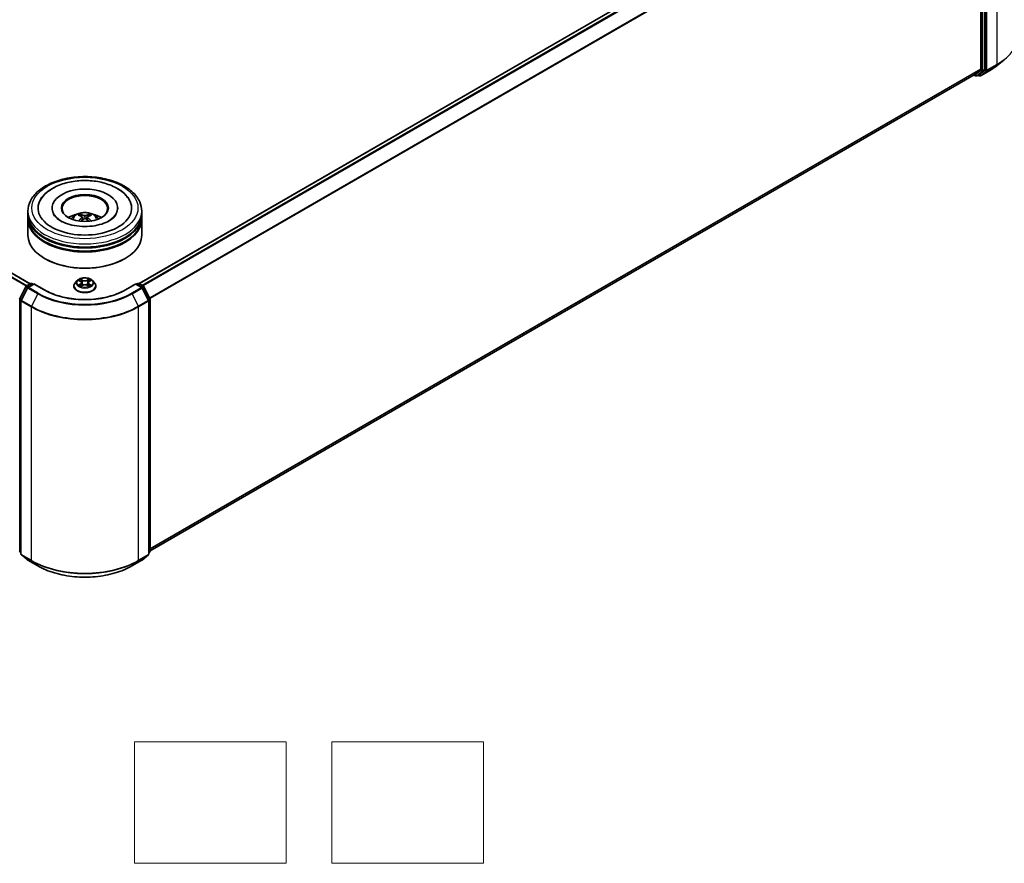
# Model space of a CAD drawing. Units: millimetres. Extents: x 0 to 6902, y 0 to 1264.
# Drawn here: x 318 to 480, y 252 to 391 of the extents above; entities that cross this region are included whole.
import ezdxf

# ---------------------------------------------------------------- set-up
doc = ezdxf.new("R2010")
doc.units = ezdxf.units.MM
doc.header["$LTSCALE"] = 2.5
for name, color, linetype, lineweight in [('Sketch Geometry (ISO)', 7, 'Continuous', 18), ('Visible (ISO)', 7, 'Continuous', 35), ('Visible Narrow (ISO)', 7, 'Continuous', 25)]:
    doc.layers.add(name, color=color, linetype=linetype, lineweight=lineweight)

msp = doc.modelspace()

# ---------------------------------------------------------------- linework, layer by layer
at = {"layer": 'Sketch Geometry (ISO)'}
for p, q in [((336.6576, 271.8262), (361.6576, 271.8262)), ((336.6576, 251.8262), (336.6576, 271.8262)), ((361.6576, 271.8262), (361.6576, 251.8262)), ((369.1576, 251.8262), (369.1576, 271.8262)), ((369.1576, 271.8262), (394.1576, 271.8262)), ((394.1576, 271.8262), (394.1576, 251.8262)), ((361.6576, 251.8262), (336.6576, 251.8262)), ((394.1576, 251.8262), (369.1576, 251.8262))]:
    msp.add_line(p, q, dxfattribs=at)
at = {"layer": 'Visible (ISO)'}
for p, q in [((474.3454, 426.3767), (337.3929, 347.3071)), ((476.0743, 423.8369), (476.0743, 382.6127)), ((476.7372, 382.5775), (476.7372, 424.1273)), ((319.4502, 347.2561), (253.2968, 385.4498)), ((478.7695, 383.2098), (479.9513, 384.1454)), ((475.0011, 381.6908), (339.2157, 303.295)), ((474.9515, 381.6621), (475.211, 381.5124)), ((476.0436, 382.5324), (475.0092, 381.6963)), ((475.3985, 381.5124), (475.7078, 381.691)), ((475.8301, 381.5121), (475.6141, 381.6368)), ((475.7159, 381.6965), (476.7065, 382.4972)), ((476.0176, 381.5121), (477.6528, 382.4562)), ((319.0908, 358.7257), (319.0908, 359.2361)), ((319.0908, 358.0623), (319.0908, 358.5726)), ((323.0595, 359.7464), (323.0595, 359.6239)), ((333.872, 359.7464), (333.872, 359.6239)), ((337.8408, 358.7257), (337.8408, 359.2361)), ((337.8408, 358.0623), (337.8408, 358.5726)), ((319.0908, 355.2556), (319.0908, 357.9092)), ((328.0361, 358.2552), (328.0848, 357.8017)), ((328.8954, 358.2552), (328.8467, 357.8017)), ((337.8408, 355.2556), (337.8408, 357.9092)), ((321.925, 351.3773), (321.8366, 351.4283)), ((335.0065, 351.3773), (335.0949, 351.4283)), ((318.8002, 346.8809), (319.5332, 347.3041)), ((320.0689, 347.2561), (319.0649, 346.6765)), ((319.7207, 347.3041), (319.9363, 347.1796)), ((320.0689, 347.1927), (320.0689, 347.2561)), ((321.7978, 346.2579), (320.0689, 347.2561)), ((327.184, 347.7844), (326.874, 347.4385)), ((327.4877, 347.8224), (327.7538, 347.6633)), ((327.9177, 347.4448), (327.9689, 346.9676)), ((329.0139, 347.4448), (328.9626, 346.9676)), ((329.1777, 347.6633), (329.4438, 347.8224)), ((329.7475, 347.7844), (330.0575, 347.4385)), ((336.8627, 347.2561), (335.1337, 346.2579)), ((336.8627, 347.2561), (336.8627, 347.1927)), ((337.8666, 346.6765), (336.8627, 347.2561)), ((336.9952, 347.1796), (337.2108, 347.3041)), ((337.3983, 347.3041), (338.1314, 346.8809)), ((317.7363, 344.8592), (318.7268, 346.8036)), ((318.9916, 346.5993), (317.9573, 344.5688)), ((326.6533, 346.8865), (326.6533, 346.9073)), ((327.8026, 346.8748), (328.0797, 347.0294)), ((328.8518, 347.0294), (329.129, 346.8748)), ((330.2783, 346.8865), (330.2783, 346.9073)), ((338.9743, 344.5688), (337.9399, 346.5993)), ((338.2047, 346.8036), (339.1952, 344.8592)), ((317.9368, 344.4837), (317.9368, 302.7491)), ((338.9947, 302.7491), (338.9947, 344.4837)), ((339.2157, 344.774), (339.2157, 303.2242)), ((317.9368, 302.9561), (317.7855, 303.0784)), ((318.0065, 302.6033), (319.0408, 301.7672)), ((319.0649, 301.7506), (320.7001, 300.8066)), ((336.2314, 300.8066), (337.8666, 301.7506)), ((337.8907, 301.7672), (338.9251, 302.6033)), ((339.146, 303.0784), (338.9947, 302.9561))]:
    msp.add_line(p, q, dxfattribs=at)
for centre, start, end in [((475.3047, 381.6747), 240, 300), ((475.9238, 381.6745), 240, 300), ((319.6269, 347.1417), 60, 120), ((337.3046, 347.1417), 60, 120), ((318.8939, 346.7185), 120, 153.004492), ((319.1587, 346.5141), 120, 153.004492), ((337.7728, 346.5141), 26.995508, 60), ((338.0376, 346.7185), 26.995508, 60), ((317.9034, 344.774), 153.004492, 180), ((318.1243, 344.4837), 153.004492, 180), ((338.8072, 344.4837), 0, 26.995508), ((339.0282, 344.774), 0, 26.995508), ((317.9034, 303.2242), 180, 231.051724), ((318.1243, 302.7491), 180, 231.051724), ((319.1587, 301.913), 231.051724, 240), ((337.7728, 301.913), 300, 308.948276), ((338.8072, 302.7491), 308.948276, 0), ((339.0282, 303.2242), 308.948276, 0)]:
    msp.add_arc(centre, 0.1875, start, end, dxfattribs=at)
for centre, major_axis, ratio, start_param, end_param in [((474.9073, 381.8531), (0.0937, -0.1624), 0.57735027, 0, 0.09065989), ((475.6141, 381.8534), (0.0937, -0.1624), 0.57735027, 0, 0.09065989), ((475.9417, 382.6892), (0.0938, -0.1624), 0.57735027, 0.09065989, 0.78539816), ((476.6046, 382.654), (0.0938, -0.1624), 0.57735027, 0.09065989, 0.78539816), ((328.4658, 359.7464), (7.7188, 0), 0.57735027, 2.28770637, 7.13707159), ((328.4658, 359.7464), (5.4063, 0), 0.57735027, 5.47106557, 10.23689769), ((328.4658, 359.6443), (-3.75, 0), 0.57735027, 2.37272528, 7.05205268), ((328.4658, 358.5726), (9.375, 0), 0.57735027, 3.12745005, 6.29732791), ((328.4658, 358.7257), (-9.375, 0), 0.57735027, 0, 3.14159265), ((328.4658, 356.6845), (-3.75, 0), 0.57735027, 5.07628371, 5.53058844), ((328.5306, 354.9895), (2.1333, -3.4562), 0.49462411, 2.44776077, 2.68674507), ((328.4072, 354.9182), (-1.9108, 3.584), 0.65417299, 5.62601221, 5.86499651), ((328.5243, 354.9182), (-1.9108, -3.584), 0.65417299, 3.55978145, 3.79876575), ((328.4009, 354.9895), (2.1333, 3.4562), 0.49462411, 0.45484759, 0.69383188), ((328.4658, 356.6845), (-3.75, 0), 0.57735027, 3.89418952, 4.34849425), ((328.4658, 357.9092), (9.375, 0), 0.57735027, 3.12745005, 6.29732791), ((328.4658, 358.0623), (-9.375, 0), 0.57735027, 0, 3.14159265), ((328.5306, 354.9219), (-1.588, -3.7382), 0.59526289, 3.96282307, 4.19313336), ((328.4072, 354.9931), (2.4294, 3.2549), 0.55353421, 0.95931878, 1.15112494), ((328.5243, 354.9931), (2.4294, -3.2549), 0.55353421, 1.99046771, 2.18227387), ((328.4009, 354.9219), (-1.588, 3.7382), 0.59526289, 5.2316446, 5.46195489), ((328.4658, 358.5726), (-9.25, 0), 0.57735027, 0.47828403, 2.66330862), ((328.4658, 357.9092), (-9.25, 0), 0.57735027, 0.47828403, 2.66330862), ((328.4658, 355.2556), (9.375, 0), 0.57735027, 3.14159265, 6.28318531), ((328.4658, 355.1536), (9.25, 0), 0.57735027, 3.92699082, 5.49778714)]:
    msp.add_ellipse(centre, major_axis=major_axis, ratio=ratio, start_param=start_param, end_param=end_param, dxfattribs=at)
msp.add_ellipse((328.4658, 359.7464), major_axis=(3.875, 0), ratio=0.57735027, dxfattribs=at)
for points, knots in [([(477.6528, 382.4562), (477.7336, 382.5029), (477.8133, 382.5503), (477.97, 382.6467), (478.0472, 382.6955), (478.1988, 382.7947), (478.2733, 382.845), (478.4197, 382.9469), (478.4916, 382.9986), (478.6326, 383.1032), (478.7017, 383.1562), (478.7695, 383.2098)], [3.141592654, 3.141592654, 3.141592654, 3.141592654, 3.172644837, 3.172644837, 3.203697021, 3.203697021, 3.234749204, 3.234749204, 3.265801387, 3.265801387, 3.296853571, 3.296853571, 3.296853571, 3.296853571]), ([(319.0908, 359.2361), (319.0908, 359.816), (319.236, 360.3938), (319.7974, 361.5059), (320.2289, 362.0356), (321.3535, 363.0121), (322.0657, 363.4503), (323.6832, 364.1702), (324.5911, 364.4496), (326.5008, 364.8217), (327.5018, 364.9151), (329.5003, 364.9105), (330.4975, 364.8129), (332.3954, 364.4344), (333.2955, 364.1531), (334.9125, 363.4254), (335.6285, 362.9783), (336.7877, 361.9509), (337.2352, 361.3708), (337.7278, 360.2593), (337.8408, 359.7482), (337.8408, 359.2361)], [5.49778714, 5.49778714, 5.49778714, 5.49778714, 5.78139221, 5.78139221, 6.08459158, 6.08459158, 6.41185391, 6.41185391, 6.74313191, 6.74313191, 7.07260039, 7.07260039, 7.40121853, 7.40121853, 7.73072324, 7.73072324, 8.06201837, 8.06201837, 8.38889414, 8.38889414, 8.6393798, 8.6393798, 8.6393798, 8.6393798]), ([(321.0798, 360.9183), (321.2765, 361.2924), (321.5324, 361.6358), (322.2841, 362.4155), (322.8353, 362.8112), (324.1203, 363.4895), (324.8664, 363.7611), (326.4441, 364.1393), (327.2752, 364.2465), (328.9424, 364.2932), (329.778, 364.2342), (331.3868, 363.9533), (332.1594, 363.731), (333.5751, 363.1256), (334.2175, 362.7413), (335.2054, 361.8815), (335.5832, 361.4289), (335.8517, 360.9183)], [2.65090407, 2.65090407, 2.65090407, 2.65090407, 2.86407041, 2.86407041, 3.18632725, 3.18632725, 3.53339937, 3.53339937, 3.87843215, 3.87843215, 4.22068257, 4.22068257, 4.56453655, 4.56453655, 4.9121077, 4.9121077, 5.20307756, 5.20307756, 5.20307756, 5.20307756]), ([(332.4811, 357.6395), (332.1335, 357.4387), (331.7176, 357.2563), (330.7798, 356.9579), (330.2559, 356.8435), (329.1542, 356.7046), (328.5758, 356.6817), (327.4334, 356.7338), (326.8697, 356.8092), (325.8263, 357.0456), (325.3459, 357.2056), (324.5241, 357.578), (324.1801, 357.7891), (323.6494, 358.2175), (323.4624, 358.4333), (323.3253, 358.6574), (323.3082, 358.6876), (323.2926, 358.7172)], [0, 0, 0, 0, 0.28166641, 0.28166641, 0.57029187, 0.57029187, 0.86427595, 0.86427595, 1.15932912, 1.15932912, 1.4508445, 1.4508445, 1.73525144, 1.73525144, 2.01675528, 2.01675528, 2.06148491, 2.06148491, 2.06148491, 2.06148491]), ([(326.229, 357.9195), (326.2987, 358.0397), (326.3808, 358.1463), (326.6191, 358.3986), (326.7872, 358.5221), (327.1862, 358.7472), (327.4234, 358.8352), (327.9252, 358.9573), (328.1911, 358.9878), (328.72, 358.9892), (328.9829, 358.9606), (329.4953, 358.8405), (329.7448, 358.749), (330.1998, 358.4892), (330.4095, 358.3244), (330.6248, 358.0436), (330.6654, 357.9834), (330.7025, 357.9195)], [1.10800637, 1.10800637, 1.10800637, 1.10800637, 1.28485125, 1.28485125, 1.58220865, 1.58220865, 1.9574686, 1.9574686, 2.35189349, 2.35189349, 2.74172985, 2.74172985, 3.13599765, 3.13599765, 3.51030353, 3.51030353, 3.60438261, 3.60438261, 3.60438261, 3.60438261]), ([(327.6132, 358.701), (327.6197, 358.7003), (327.6273, 358.6979), (327.641, 358.6907), (327.6494, 358.6843), (327.6623, 358.671), (327.6691, 358.6618), (327.6775, 358.6465), (327.681, 358.6382), (327.6833, 358.6305)], [0.0145600729, 0.0145600729, 0.0145600729, 0.0145600729, 0.0187226824, 0.0187226824, 0.0234298311, 0.0234298311, 0.0280690561, 0.0280690561, 0.0318101771, 0.0318101771, 0.0318101771, 0.0318101771]), ([(328.6049, 358.5194), (328.5855, 358.5117), (328.5614, 358.5051), (328.5092, 358.4969), (328.4812, 358.4953), (328.4292, 358.4964), (328.4016, 358.4994), (328.3583, 358.5085), (328.3413, 358.5136), (328.3267, 358.5194)], [-0.2036008779, -0.2036008779, -0.2036008779, -0.2036008779, -0.1911010993, -0.1911010993, -0.1786013208, -0.1786013208, -0.1660772065, -0.1660772065, -0.1569242716, -0.1569242716, -0.1569242716, -0.1569242716]), ([(329.2482, 358.6305), (329.2506, 358.6382), (329.254, 358.6465), (329.2624, 358.6618), (329.2692, 358.671), (329.2821, 358.6843), (329.2905, 358.6907), (329.3043, 358.6979), (329.3118, 358.7003), (329.3183, 358.701)], [0.0427285558, 0.0427285558, 0.0427285558, 0.0427285558, 0.0464696768, 0.0464696768, 0.0511089018, 0.0511089018, 0.0558160505, 0.0558160505, 0.05997866, 0.05997866, 0.05997866, 0.05997866]), ([(333.6389, 358.7172), (333.5279, 358.5061), (333.3333, 358.2626), (332.8799, 357.8909), (332.6932, 357.7619), (332.4811, 357.6395)], [5.792496723, 5.792496723, 5.792496723, 5.792496723, 6.111389919, 6.111389919, 6.283185307, 6.283185307, 6.283185307, 6.283185307]), ([(327.3977, 357.5957), (327.3998, 357.5964), (327.402, 357.5968), (327.4101, 357.5977), (327.417, 357.5964), (327.423, 357.5929), (327.424, 357.5922), (327.425, 357.5915)], [0.0219671693, 0.0219671693, 0.0219671693, 0.0219671693, 0.0234298311, 0.0234298311, 0.02806905607, 0.02806905607, 0.02898517502, 0.02898517502, 0.02898517502, 0.02898517502]), ([(327.9837, 358.3214), (328.0009, 358.3124), (328.0155, 358.3004), (328.0338, 358.2726), (328.0375, 358.257), (328.0349, 358.2266), (328.0284, 358.2098), (328.008, 358.1822), (327.9967, 358.1709), (327.9837, 358.1608)], [-0.2036008625, -0.2036008625, -0.2036008625, -0.2036008625, -0.191101084, -0.191101084, -0.1786013054, -0.1786013054, -0.1660771911, -0.1660771911, -0.1569242563, -0.1569242563, -0.1569242563, -0.1569242563]), ([(328.3267, 357.9628), (328.346, 357.9749), (328.3702, 357.9852), (328.4223, 357.9982), (328.4503, 358.0008), (328.5024, 357.9989), (328.5299, 357.9943), (328.5732, 357.9799), (328.5902, 357.9719), (328.6049, 357.9628)], [-0.2036008779, -0.2036008779, -0.2036008779, -0.2036008779, -0.1911010993, -0.1911010993, -0.1786013208, -0.1786013208, -0.1660772065, -0.1660772065, -0.1569242716, -0.1569242716, -0.1569242716, -0.1569242716]), ([(328.9478, 358.1608), (328.9306, 358.1742), (328.916, 358.19), (328.8977, 358.2224), (328.894, 358.2391), (328.8966, 358.2688), (328.9032, 358.2839), (328.9235, 358.3062), (328.9349, 358.3146), (328.9478, 358.3214)], [-0.2036008625, -0.2036008625, -0.2036008625, -0.2036008625, -0.191101084, -0.191101084, -0.1786013054, -0.1786013054, -0.1660771911, -0.1660771911, -0.1569242563, -0.1569242563, -0.1569242563, -0.1569242563]), ([(329.5066, 357.5915), (329.5075, 357.5922), (329.5085, 357.5929), (329.5145, 357.5964), (329.5214, 357.5977), (329.5296, 357.5968), (329.5317, 357.5964), (329.5339, 357.5957)], [0.04555355789, 0.04555355789, 0.04555355789, 0.04555355789, 0.04646967684, 0.04646967684, 0.05110890181, 0.05110890181, 0.05257156361, 0.05257156361, 0.05257156361, 0.05257156361]), ([(326.874, 347.4385), (326.8461, 347.4074), (326.8204, 347.3752), (326.7742, 347.3087), (326.7536, 347.2746), (326.7178, 347.2045), (326.7027, 347.1686), (326.6782, 347.0955), (326.6689, 347.0583), (326.6564, 346.9831), (326.6533, 346.9452), (326.6533, 346.9073)], [0.307831551, 0.307831551, 0.307831551, 0.307831551, 0.403344874, 0.403344874, 0.498858196, 0.498858196, 0.594371519, 0.594371519, 0.689884841, 0.689884841, 0.785398163, 0.785398163, 0.785398163, 0.785398163]), ([(329.7475, 347.7844), (329.6708, 347.87), (329.5734, 347.945), (329.3436, 348.0743), (329.2097, 348.1274), (328.9224, 348.2051), (328.7691, 348.2296), (328.4582, 348.2485), (328.3008, 348.243), (327.9962, 348.2024), (327.8491, 348.1674), (327.5786, 348.0699), (327.4555, 348.0072), (327.2881, 347.8874), (327.232, 347.838), (327.184, 347.7844)], [4.40455743, 4.40455743, 4.40455743, 4.40455743, 4.72557036, 4.72557036, 5.05999896, 5.05999896, 5.39307641, 5.39307641, 5.72438985, 5.72438985, 6.05612576, 6.05612576, 6.39010372, 6.39010372, 6.59101686, 6.59101686, 6.59101686, 6.59101686]), ([(327.5489, 347.7858), (327.5117, 347.8281), (327.4548, 347.8522), (327.4005, 347.8641), (327.3999, 347.8642), (327.3993, 347.8644)], [0.0019022161, 0.0019022161, 0.0019022161, 0.0019022161, 0.0320559737, 0.0320559737, 0.0323943032, 0.0323943032, 0.0323943032, 0.0323943032]), ([(327.3993, 347.8644), (327.3998, 347.8642), (327.4004, 347.864), (327.4059, 347.8618), (327.411, 347.8599), (327.416, 347.8578)], [-0.03239430317, -0.03239430317, -0.03239430317, -0.03239430317, -0.03205597372, -0.03205597372, -0.02897275834, -0.02897275834, -0.02897275834, -0.02897275834]), ([(327.7462, 348.062), (327.746, 348.0622), (327.7457, 348.0624), (327.7451, 348.063), (327.7447, 348.0633), (327.7444, 348.0636)], [-0.000230599076, -0.000230599076, -0.000230599076, -0.000230599076, 0, 0, 0.000338329447, 0.000338329447, 0.000338329447, 0.000338329447]), ([(327.7444, 348.0636), (327.7446, 348.0633), (327.7448, 348.0629), (327.7452, 348.0623), (327.7454, 348.0621), (327.7455, 348.0618)], [-0.000338329447, -0.000338329447, -0.000338329447, -0.000338329447, 0, 0, 0.000241517914, 0.000241517914, 0.000241517914, 0.000241517914]), ([(327.9177, 347.4448), (327.9158, 347.4618), (327.9119, 347.4786), (327.9002, 347.5115), (327.8924, 347.5275), (327.8732, 347.5583), (327.8619, 347.5731), (327.8361, 347.6014), (327.8215, 347.6149), (327.7897, 347.6403), (327.7724, 347.6522), (327.7538, 347.6633)], [3.988894173, 3.988894173, 3.988894173, 3.988894173, 4.130102476, 4.130102476, 4.271310779, 4.271310779, 4.412519082, 4.412519082, 4.553727385, 4.553727385, 4.694935688, 4.694935688, 4.694935688, 4.694935688]), ([(329.1777, 347.6633), (329.1591, 347.6522), (329.1418, 347.6403), (329.11, 347.6149), (329.0955, 347.6014), (329.0696, 347.5731), (329.0583, 347.5583), (329.0391, 347.5275), (329.0313, 347.5115), (329.0196, 347.4786), (329.0157, 347.4618), (329.0139, 347.4448)], [0.017453293, 0.017453293, 0.017453293, 0.017453293, 0.158661596, 0.158661596, 0.299869899, 0.299869899, 0.441078202, 0.441078202, 0.582286505, 0.582286505, 0.723494808, 0.723494808, 0.723494808, 0.723494808]), ([(329.1102, 347.931), (329.1452, 347.9794), (329.1652, 348.0294), (329.1867, 348.0629), (329.1869, 348.0633), (329.1871, 348.0636)], [0, 0, 0, 0, 0.0320559737, 0.0320559737, 0.0323943032, 0.0323943032, 0.0323943032, 0.0323943032]), ([(329.1871, 348.0636), (329.1868, 348.0633), (329.1864, 348.063), (329.1828, 348.0598), (329.1795, 348.0568), (329.1762, 348.0537)], [-0.03239430317, -0.03239430317, -0.03239430317, -0.03239430317, -0.03205597372, -0.03205597372, -0.02897275834, -0.02897275834, -0.02897275834, -0.02897275834]), ([(329.5322, 347.8644), (329.5316, 347.8642), (329.531, 347.8641), (329.53, 347.8639), (329.5296, 347.8638), (329.5291, 347.8637)], [-0.000338329447, -0.000338329447, -0.000338329447, -0.000338329447, 0, 0, 0.000241517914, 0.000241517914, 0.000241517914, 0.000241517914]), ([(329.5295, 347.8633), (329.5298, 347.8635), (329.5302, 347.8636), (329.5311, 347.864), (329.5317, 347.8642), (329.5322, 347.8644)], [-0.000230599076, -0.000230599076, -0.000230599076, -0.000230599076, 0, 0, 0.000338329447, 0.000338329447, 0.000338329447, 0.000338329447]), ([(330.2783, 346.9073), (330.2783, 346.9452), (330.2751, 346.9831), (330.2627, 347.0583), (330.2533, 347.0955), (330.2289, 347.1686), (330.2137, 347.2045), (330.1779, 347.2746), (330.1573, 347.3087), (330.1111, 347.3752), (330.0855, 347.4074), (330.0575, 347.4385)], [3.926990817, 3.926990817, 3.926990817, 3.926990817, 4.022504139, 4.022504139, 4.118017462, 4.118017462, 4.213530784, 4.213530784, 4.309044107, 4.309044107, 4.404557429, 4.404557429, 4.404557429, 4.404557429]), ([(335.1337, 346.2579), (334.4404, 345.8576), (333.6338, 345.5189), (331.8745, 345.0014), (330.9222, 344.8226), (328.967, 344.6438), (327.9645, 344.6438), (326.0094, 344.8226), (325.057, 345.0014), (323.2978, 345.5189), (322.4912, 345.8576), (321.7978, 346.2579)], [1.57079633, 1.57079633, 1.57079633, 1.57079633, 1.88495559, 1.88495559, 2.19911486, 2.19911486, 2.51327412, 2.51327412, 2.82743339, 2.82743339, 3.14159265, 3.14159265, 3.14159265, 3.14159265]), ([(326.6533, 346.8865), (326.6533, 346.7748), (326.6827, 346.6633), (326.797, 346.4498), (326.8839, 346.3481), (327.108, 346.1638), (327.2473, 346.0819), (327.5622, 345.9481), (327.738, 345.8965), (328.1078, 345.8284), (328.3015, 345.812), (328.688, 345.8156), (328.8805, 345.8357), (329.2457, 345.9104), (329.4183, 345.9651), (329.7264, 346.1048), (329.8618, 346.1897), (330.0803, 346.3825), (330.1638, 346.4903), (330.2569, 346.6961), (330.2783, 346.7912), (330.2783, 346.8865)], [0.78539816, 0.78539816, 0.78539816, 0.78539816, 1.08510874, 1.08510874, 1.39751972, 1.39751972, 1.72201276, 1.72201276, 2.0477407, 2.0477407, 2.37249118, 2.37249118, 2.69684603, 2.69684603, 3.02168013, 3.02168013, 3.34747752, 3.34747752, 3.67139258, 3.67139258, 3.92699082, 3.92699082, 3.92699082, 3.92699082]), ([(327.4021, 347.0324), (327.4017, 347.0323), (327.4013, 347.0322), (327.4004, 347.0318), (327.3998, 347.0316), (327.3993, 347.0314)], [-0.000230599076, -0.000230599076, -0.000230599076, -0.000230599076, 0, 0, 0.000338329447, 0.000338329447, 0.000338329447, 0.000338329447]), ([(327.3993, 347.0314), (327.3999, 347.0315), (327.4005, 347.0317), (327.4015, 347.0319), (327.402, 347.032), (327.4024, 347.032)], [-0.000338329447, -0.000338329447, -0.000338329447, -0.000338329447, 0, 0, 0.000241517914, 0.000241517914, 0.000241517914, 0.000241517914]), ([(327.6084, 347.0086), (327.6198, 346.9993), (327.632, 346.9898), (327.6582, 346.971), (327.6723, 346.9616), (327.7021, 346.9431), (327.7178, 346.9339), (327.751, 346.916), (327.7684, 346.9072), (327.7972, 346.8937), (327.808, 346.8889), (327.8191, 346.8841)], [1.393323954, 1.393323954, 1.393323954, 1.393323954, 1.463469385, 1.463469385, 1.533614815, 1.533614815, 1.603760246, 1.603760246, 1.673905677, 1.673905677, 1.71478324, 1.71478324, 1.71478324, 1.71478324]), ([(327.8136, 346.881), (327.7832, 346.8829), (327.7647, 346.8635), (327.7448, 346.8328), (327.7446, 346.8325), (327.7444, 346.8321)], [0.0024310368, 0.0024310368, 0.0024310368, 0.0024310368, 0.0320559737, 0.0320559737, 0.0323943032, 0.0323943032, 0.0323943032, 0.0323943032]), ([(327.7444, 346.8321), (327.7447, 346.8325), (327.7451, 346.8328), (327.7487, 346.836), (327.752, 346.8388), (327.7553, 346.8416)], [-0.03239430317, -0.03239430317, -0.03239430317, -0.03239430317, -0.03205597372, -0.03205597372, -0.02897275834, -0.02897275834, -0.02897275834, -0.02897275834]), ([(328.8518, 347.0294), (328.8101, 347.0526), (328.7628, 347.0718), (328.6607, 347.1011), (328.6061, 347.1111), (328.4943, 347.1211), (328.4372, 347.1211), (328.3254, 347.1111), (328.2708, 347.1011), (328.1688, 347.0718), (328.1214, 347.0526), (328.0797, 347.0294)], [4.72984227, 4.72984227, 4.72984227, 4.72984227, 5.03702022, 5.03702022, 5.34419817, 5.34419817, 5.65137612, 5.65137612, 5.95855407, 5.95855407, 6.26573201, 6.26573201, 6.26573201, 6.26573201]), ([(329.1124, 346.8841), (329.1235, 346.8889), (329.1343, 346.8937), (329.1631, 346.9072), (329.1805, 346.916), (329.2137, 346.9339), (329.2295, 346.9431), (329.2593, 346.9616), (329.2733, 346.971), (329.2995, 346.9898), (329.3118, 346.9993), (329.3231, 347.0086)], [2.99760574, 2.99760574, 2.99760574, 2.99760574, 3.038483303, 3.038483303, 3.108628734, 3.108628734, 3.178774165, 3.178774165, 3.248919596, 3.248919596, 3.319065027, 3.319065027, 3.319065027, 3.319065027]), ([(329.1853, 346.8337), (329.1856, 346.8335), (329.1858, 346.8333), (329.1864, 346.8328), (329.1868, 346.8325), (329.1871, 346.8321)], [-0.000230599076, -0.000230599076, -0.000230599076, -0.000230599076, 0, 0, 0.000338329447, 0.000338329447, 0.000338329447, 0.000338329447]), ([(329.1871, 346.8321), (329.1869, 346.8325), (329.1867, 346.8328), (329.1863, 346.8334), (329.1861, 346.8337), (329.186, 346.8339)], [-0.000338329447, -0.000338329447, -0.000338329447, -0.000338329447, 0, 0, 0.000241517914, 0.000241517914, 0.000241517914, 0.000241517914]), ([(329.3758, 347.0335), (329.4127, 347.0404), (329.4733, 347.0438), (329.531, 347.0317), (329.5316, 347.0315), (329.5322, 347.0314)], [0, 0, 0, 0, 0.0320559737, 0.0320559737, 0.0323943032, 0.0323943032, 0.0323943032, 0.0323943032]), ([(329.5322, 347.0314), (329.5317, 347.0316), (329.5311, 347.0318), (329.5256, 347.0339), (329.5205, 347.0357), (329.5155, 347.0375)], [-0.03239430317, -0.03239430317, -0.03239430317, -0.03239430317, -0.03205597372, -0.03205597372, -0.02897275834, -0.02897275834, -0.02897275834, -0.02897275834]), ([(320.7001, 300.8066), (321.5183, 300.3342), (322.4622, 299.9386), (324.5121, 299.3356), (325.6178, 299.1283), (327.8851, 298.921), (329.0464, 298.921), (331.3138, 299.1283), (332.4194, 299.3356), (334.4693, 299.9386), (335.4133, 300.3342), (336.2314, 300.8066)], [3.14159265, 3.14159265, 3.14159265, 3.14159265, 3.45575192, 3.45575192, 3.76991118, 3.76991118, 4.08407045, 4.08407045, 4.39822972, 4.39822972, 4.71238898, 4.71238898, 4.71238898, 4.71238898])]:
    msp.add_open_spline(points, degree=3, knots=knots, dxfattribs=at)
for points, weights in [([(327.7404, 358.4356), (327.7129, 358.5295), (327.6833, 358.6305)], [1.08273581125, 1.07755563389, 1.07090462461]), ([(329.2482, 358.6305), (329.2186, 358.5295), (329.1911, 358.4356)], [1.07090461894, 1.07755562758, 1.08273580442])]:
    msp.add_rational_spline(points, weights, degree=2, dxfattribs=at)
for points in [[(327.4253, 357.5913), (327.4252, 357.5914), (327.4251, 357.5914), (327.425, 357.5915)], [(329.5065, 357.5915), (329.5064, 357.5914), (329.5063, 357.5914), (329.5062, 357.5913)], [(327.416, 347.8578), (327.4403, 347.8479), (327.4648, 347.8361), (327.4877, 347.8225)], [(329.1762, 348.0537), (329.1453, 348.0248), (329.1138, 347.9892), (329.0786, 347.9548)], [(329.4438, 347.8225), (329.4438, 347.8225), (329.4439, 347.8225), (329.4439, 347.8225)], [(327.7553, 346.8416), (327.7708, 346.8545), (327.7864, 346.8659), (327.8025, 346.8749)], [(329.5155, 347.0375), (329.4681, 347.0538), (329.4202, 347.0639), (329.3842, 347.0708)]]:
    msp.add_open_spline(points, degree=3, dxfattribs=at)
at = {"layer": 'Visible Narrow (ISO)'}
for p, q in [((474.4391, 426.3674), (337.4479, 347.2755)), ((474.9073, 426.097), (337.9161, 347.0051)), ((475.0092, 425.9832), (338.0657, 346.9188)), ((478.726, 425.1127), (478.726, 383.3781)), ((476.0436, 423.9527), (339.1621, 344.9242)), ((476.0743, 423.8369), (339.2103, 344.8185)), ((476.1627, 423.9487), (476.1627, 382.3989)), ((476.4279, 382.3989), (476.4279, 423.9487)), ((476.8256, 424.1686), (476.8256, 382.4341)), ((477.0908, 382.4341), (477.0908, 424.1686)), ((318.8066, 346.8846), (252.6463, 385.0823)), ((318.9063, 346.9421), (252.7142, 385.1582)), ((319.3952, 347.2244), (253.2031, 385.4405)), ((477.06, 382.3538), (478.6952, 383.2979)), ((478.726, 383.3781), (477.0908, 382.4341)), ((477.6609, 382.4618), (478.6952, 383.2979)), ((476.0743, 382.6127), (339.2157, 303.5973)), ((476.0436, 382.5324), (339.2157, 303.5348)), ((475.0092, 381.6963), (339.2157, 303.2959)), ((475.1721, 381.5982), (475.0062, 381.694)), ((476.1627, 382.3989), (475.1721, 381.5982)), ((475.4066, 381.5179), (476.3971, 382.3186)), ((475.7159, 381.6965), (475.4066, 381.5179)), ((475.7912, 381.598), (475.669, 381.6686)), ((476.8256, 382.4341), (475.7912, 381.598)), ((477.6609, 382.4618), (476.0257, 381.5177)), ((476.0257, 381.5177), (477.06, 382.3538)), ((476.3971, 382.3186), (476.7065, 382.4972)), ((476.7372, 382.5775), (476.4279, 382.3989)), ((328.3267, 358.5194), (328.2867, 357.9375)), ((328.6049, 358.5194), (328.6448, 357.9375)), ((327.9837, 358.1608), (328.015, 357.7515)), ((328.9478, 358.1608), (328.9165, 357.7515)), ((318.8939, 346.8716), (319.6269, 347.2948)), ((319.1587, 346.6672), (320.0689, 347.1927)), ((319.6269, 347.2948), (319.8814, 347.1479)), ((320.0689, 347.1927), (321.7041, 346.2487)), ((327.3993, 347.8644), (327.7378, 347.662)), ((327.7378, 347.2338), (327.3993, 347.0314)), ((327.5474, 347.0708), (327.7602, 347.198)), ((328.0949, 347.8682), (327.7444, 348.0636)), ((327.7602, 347.198), (327.7821, 346.9008)), ((327.8529, 347.9548), (328.0733, 347.832)), ((328.0417, 347.3894), (327.9298, 347.7932)), ((328.0733, 347.832), (328.0417, 347.3894)), ((329.1871, 348.0636), (328.8366, 347.8682)), ((328.8582, 347.832), (329.0786, 347.9548)), ((328.8582, 347.832), (328.8898, 347.3894)), ((329.0017, 347.7932), (328.8898, 347.3894)), ((329.1714, 347.198), (329.1494, 346.9008)), ((329.1714, 347.198), (329.3842, 347.0708)), ((329.1938, 347.662), (329.5322, 347.8644)), ((329.5322, 347.0314), (329.1938, 347.2338)), ((335.2275, 346.2487), (336.8627, 347.1927)), ((336.8627, 347.1927), (337.7728, 346.6672)), ((337.0502, 347.1479), (337.3046, 347.2948)), ((337.3046, 347.2948), (338.0376, 346.8716)), ((317.8015, 344.8132), (318.7921, 346.7577)), ((318.0225, 344.5229), (319.0568, 346.5533)), ((318.7921, 346.7577), (319.0119, 346.6308)), ((319.1483, 346.7247), (318.8939, 346.8716)), ((319.0568, 346.5533), (320.692, 345.6093)), ((320.7939, 345.7232), (319.1587, 346.6672)), ((320.692, 345.6093), (319.6577, 343.5788)), ((327.6602, 346.9699), (327.6379, 347.0058)), ((327.7444, 346.8321), (328.0949, 347.0276)), ((327.784, 346.875), (327.784, 346.8749)), ((327.7849, 346.864), (327.7849, 346.864)), ((328.8366, 347.0276), (329.1871, 346.8321)), ((329.1467, 346.864), (329.1467, 346.864)), ((329.1475, 346.875), (329.1475, 346.8749)), ((329.2936, 347.0058), (329.2713, 346.9699)), ((337.7728, 346.6672), (336.1376, 345.7232)), ((336.2395, 345.6093), (337.8747, 346.5533)), ((336.2395, 345.6093), (337.2739, 343.5788)), ((338.0376, 346.8716), (337.7832, 346.7247)), ((337.8747, 346.5533), (338.9091, 344.5229)), ((337.9196, 346.6308), (338.1395, 346.7577)), ((338.1395, 346.7577), (339.13, 344.8132)), ((317.7708, 303.1477), (317.7708, 344.6975)), ((317.7708, 344.6975), (317.9655, 344.585)), ((318.0181, 344.6882), (317.8015, 344.8132)), ((317.9917, 302.6725), (317.9917, 344.4071)), ((317.9917, 344.4071), (319.6269, 343.4631)), ((319.6577, 343.5788), (318.0225, 344.5229)), ((338.9091, 344.5229), (337.2739, 343.5788)), ((337.3046, 343.4631), (338.9398, 344.4071)), ((339.13, 344.8132), (338.9134, 344.6882)), ((338.9398, 344.4071), (338.9398, 302.6725)), ((338.966, 344.585), (339.1608, 344.6975)), ((339.1608, 344.6975), (339.1608, 303.1477)), ((319.6269, 343.4631), (319.6269, 301.7285)), ((337.3046, 301.7285), (337.3046, 343.4631)), ((317.9368, 303.0518), (317.7708, 303.1477)), ((317.9368, 302.958), (317.8015, 303.0674)), ((317.8015, 303.0674), (317.9368, 302.9893)), ((319.6269, 301.7285), (317.9917, 302.6725)), ((319.0568, 301.7562), (318.0225, 302.5923)), ((318.0225, 302.5923), (319.6577, 301.6482)), ((320.692, 300.8121), (319.0568, 301.7562)), ((337.8747, 301.7562), (336.2395, 300.8121)), ((337.2739, 301.6482), (338.9091, 302.5923)), ((338.9398, 302.6725), (337.3046, 301.7285)), ((338.9091, 302.5923), (337.8747, 301.7562)), ((339.1608, 303.1477), (338.9947, 303.0518)), ((339.13, 303.0674), (338.9947, 302.958)), ((338.9947, 302.9893), (339.13, 303.0674)), ((320.692, 300.8121), (319.6577, 301.6482)), ((336.2395, 300.8121), (337.2739, 301.6482))]:
    msp.add_line(p, q, dxfattribs=at)
for centre, major_axis, ratio, start_param, end_param in [((469.8871, 388.4812), (12.5, 0), 0.57735027, 5.49778714, 6.28318531), ((469.8871, 386.95), (-10.9937, 0), 0.57735027, 2.35619449, 2.51145541), ((469.8871, 388.3832), (12.4565, 0), 0.57735027, 5.49778714, 5.65304806), ((478.5934, 383.4547), (0.0938, -0.1624), 0.57735027, 0.09065989, 0.78539816), ((475.3047, 381.6747), (-0.0938, -0.1624), 0.57735027, 5.49778714, 6.28318531), ((475.3047, 381.6747), (0.1179, -0.1458), 0.8131434, 4.58504495, 6.15584128), ((475.3047, 381.6747), (0.0937, -0.1624), 0.57735027, 0, 0.09065989), ((475.9238, 381.6745), (0.1179, -0.1458), 0.8131434, 4.58504495, 6.15584128), ((475.9238, 381.6745), (-0.0937, -0.1624), 0.57735027, 5.49778714, 6.28318531), ((475.9238, 381.6745), (0.0938, -0.1624), 0.57735027, 0, 0.09065989), ((476.2953, 382.4754), (0.1875, 0), 0.57735027, 3.92699082, 5.49778714), ((476.2953, 382.4754), (0.1179, -0.1458), 0.8131434, 4.58504495, 6.15584128), ((476.2953, 382.4754), (0.0938, -0.1624), 0.57735027, 0.09065989, 0.78539816), ((476.9582, 382.5106), (0.1875, 0), 0.57735027, 3.92699082, 5.49778714), ((476.9582, 382.5106), (0.1179, -0.1458), 0.8131434, 4.58504495, 6.15584128), ((476.9582, 382.5106), (0.0938, -0.1624), 0.57735027, 0.09065989, 0.78539816), ((477.559, 382.6186), (0.0937, -0.1624), 0.57735027, 0, 0.09065989), ((328.4658, 359.2361), (-9.375, 0), 0.57735027, 0, 3.14159265), ((328.4658, 357.8735), (-1.918, 0), 0.57735027, 3.07614718, 6.34863078), ((328.4658, 358.0656), (-1.3921, 0), 0.57735027, 5.37148447, 5.62408982), ((328.4658, 358.0343), (1.2957, 0), 0.57735027, 2.21917021, 2.42536283), ((328.4658, 358.0343), (1.2957, 0), 0.57735027, 0.71622982, 0.92242245), ((328.4658, 358.0656), (-1.3921, 0), 0.57735027, 3.80068814, 4.05329349), ((319.6269, 347.1417), (-0.0937, 0.1624), 0.57735027, 5.49778714, 6.28318531), ((319.6269, 347.1417), (0.0938, 0.1624), 0.57735027, 0, 0.78539816), ((328.4658, 346.9629), (-1.7923, 0), 0.57735027, 5.8056187, 9.90234457), ((328.4658, 347.4014), (-1.4432, 0), 0.57735027, 5.8056187, 9.90234457), ((328.4658, 347.4479), (-1.2875, 0), 0.57735027, 5.30710262, 5.68847167), ((328.4658, 347.3061), (1.0076, 0), 0.57735027, 2.17629431, 2.42062218), ((327.7378, 347.6365), (0.016, 0.0268), 0.58733849, 0, 0.79427846), ((327.3537, 347.4479), (0.5339, 0), 0.57735027, 5.51524044, 7.05113018), ((327.7378, 347.2083), (0.016, -0.0268), 0.58733849, 0.86378433, 2.3473142), ((327.3537, 347.4246), (0.565, 0), 0.57735027, 5.51524044, 6.34508866), ((327.8313, 347.9441), (-0.0255, -0.018), 0.18497367, 1.04331702, 2.43849919), ((327.7489, 347.8141), (-0.1323, 0.2644), 0.54762693, 4.3686132, 4.98386908), ((327.9082, 347.7825), (-0.0301, -0.0083), 0.22291783, 3.85158054, 5.20700366), ((328.0201, 347.3787), (-0.0301, -0.0083), 0.22288452, 3.85157383, 5.20261978), ((328.0949, 347.8427), (-0.0152, -0.0273), 0.56718618, 3.91841516, 5.40194502), ((328.4658, 348.0666), (0.565, 0), 0.57735027, 3.94444411, 5.48033385), ((328.4658, 348.0899), (-0.5339, 0), 0.57735027, 0.80285146, 2.3387412), ((328.8366, 347.8427), (0.0152, -0.0273), 0.56718618, 0.88124028, 2.36477015), ((328.9114, 347.3787), (-0.0301, 0.0083), 0.22288452, 4.22215818, 5.57320413), ((329.5778, 347.4479), (-0.5339, 0), 0.57735027, 5.51524044, 7.05113018), ((329.1826, 347.8141), (0.1323, 0.2644), 0.54762693, 1.29931623, 1.91457211), ((329.0233, 347.7825), (-0.0301, 0.0083), 0.22291783, 4.2177743, 5.57319742), ((329.5778, 347.4246), (-0.565, 0), 0.57735027, 6.22128195, 7.05113018), ((328.4658, 347.3061), (1.0076, 0), 0.57735027, 0.72097047, 0.96529834), ((329.1002, 347.9441), (-0.0255, 0.018), 0.18497367, 0.70309346, 2.09827563), ((329.1938, 347.2083), (-0.016, -0.0268), 0.58733849, 3.93587111, 5.41940097), ((329.1938, 347.6365), (-0.016, 0.0268), 0.58733849, 5.48890685, 6.28318531), ((328.4658, 347.4479), (-1.2875, 0), 0.57735027, 3.7363063, 4.11767534), ((337.3046, 347.1417), (-0.0938, 0.1624), 0.57735027, 5.49778714, 6.28318531), ((337.3046, 347.1417), (0.0937, 0.1624), 0.57735027, 0, 0.78539816), ((318.8939, 346.7185), (-0.1671, 0.0851), 0.07392213, 0, 0.95337534), ((318.8939, 346.7185), (0.0937, 0.1624), 0.57735027, 0.78539816, 1.66145621), ((318.8939, 346.7185), (-0.0938, 0.1624), 0.57735027, 5.49778714, 6.28318531), ((319.1587, 346.5141), (-0.1671, 0.0851), 0.07392213, 0, 0.95337534), ((319.1587, 346.5141), (0.0937, 0.1624), 0.57735027, 0.78539816, 1.66145621), ((319.1587, 346.5141), (-0.0938, 0.1624), 0.57735027, 5.49778714, 6.28318531), ((320.7939, 345.5701), (-0.0937, -0.1624), 0.57735027, 3.92699082, 4.80304887), ((328.4658, 350.0974), (10.9937, 0), 0.57735027, 3.92699082, 5.49778714), ((328.4658, 350.1525), (-10.8497, 0), 0.57735027, 0.78539816, 2.35619449), ((321.7041, 346.0956), (0.0937, 0.1624), 0.57735027, 0, 0.78539816), ((328.4658, 350.1525), (9.5625, 0), 0.57735027, 3.92699082, 5.49778714), ((328.4658, 346.9073), (-1.8125, 0), 0.57735027, 0, 3.14159265), ((328.4658, 346.8865), (1.8125, 0), 0.57735027, 3.14159265, 6.28318531), ((328.4658, 347.4479), (1.2875, 0), 0.57735027, 3.7363063, 4.11767534), ((327.5698, 347.0605), (-0.006, -0.0307), 0.77975364, 4.52690487, 5.92208704), ((327.4742, 346.8278), (0.0986, 0.2353), 0.71221962, 5.81360232, 6.4288582), ((327.6603, 346.9956), (-0.0266, -0.0165), 0.72973605, 5.16344533, 5.77548257), ((328.0949, 347.0021), (-0.0152, 0.0273), 0.56718618, 5.5063628, 6.28318531), ((328.4658, 346.8059), (0.5339, 0), 0.57735027, 0.80285146, 2.3387412), ((328.8366, 347.0021), (0.0152, 0.0273), 0.56718618, 0, 0.7768225), ((328.4658, 347.4479), (1.2875, 0), 0.57735027, 5.30710262, 5.68847167), ((329.4573, 346.8278), (-0.0986, 0.2353), 0.71221962, 6.13751241, 6.75276829), ((329.2712, 346.9956), (-0.0266, 0.0165), 0.72973605, 3.64929539, 4.26133263), ((329.3618, 347.0605), (0.006, -0.0307), 0.77975364, 0.36109827, 1.75628044), ((335.2275, 346.0956), (-0.0937, 0.1624), 0.57735027, 5.49778714, 6.28318531), ((336.1376, 345.5701), (0.0937, -0.1624), 0.57735027, 1.48013644, 2.35619449), ((337.7728, 346.5141), (0.0938, 0.1624), 0.57735027, 0, 0.78539816), ((337.7728, 346.5141), (0.0937, -0.1624), 0.57735027, 1.48013644, 2.35619449), ((337.7728, 346.5141), (0.1671, 0.0851), 0.07392213, 5.32980996, 6.28318531), ((338.0376, 346.7185), (0.0938, 0.1624), 0.57735027, 0, 0.78539816), ((338.0376, 346.7185), (0.0937, -0.1624), 0.57735027, 1.48013644, 2.35619449), ((338.0376, 346.7185), (0.1671, 0.0851), 0.07392213, 5.32980996, 6.28318531), ((317.9034, 344.774), (-0.1875, 0), 0.57735027, 0, 0.78539816), ((317.9034, 344.774), (-0.1671, 0.0851), 0.07392213, 0, 0.95337534), ((317.9034, 344.774), (0.0938, 0.1624), 0.57735027, 1.66145621, 2.35619449), ((318.1243, 344.4837), (-0.1875, 0), 0.57735027, 0, 0.78539816), ((318.1243, 344.4837), (-0.1671, 0.0851), 0.07392213, 0, 0.95337534), ((318.1243, 344.4837), (0.0938, 0.1624), 0.57735027, 1.66145621, 2.35619449), ((338.8072, 344.4837), (0.1671, 0.0851), 0.07392213, 5.32980996, 6.28318531), ((338.8072, 344.4837), (0.0938, -0.1624), 0.57735027, 0.78539816, 1.48013644), ((338.8072, 344.4837), (0.1875, 0), 0.57735027, 5.49778714, 6.28318531), ((339.0282, 344.774), (0.1671, 0.0851), 0.07392213, 5.32980996, 6.28318531), ((339.0282, 344.774), (0.0938, -0.1624), 0.57735027, 0.78539816, 1.48013644), ((339.0282, 344.774), (0.1875, 0), 0.57735027, 5.49778714, 6.28318531), ((319.7595, 343.5396), (0.0938, 0.1624), 0.57735027, 1.66145621, 2.35619449), ((328.4658, 348.5662), (12.5, 0), 0.57735027, 3.92699082, 5.49778714), ((328.4658, 348.6642), (-12.4565, 0), 0.57735027, 0.78539816, 2.35619449), ((337.172, 343.5396), (-0.0938, 0.1624), 0.57735027, 3.92699082, 4.62172909), ((317.9034, 303.2242), (-0.1875, 0), 0.57735027, 0, 0.78539816), ((317.9034, 303.2242), (-0.0938, -0.1624), 0.57735027, 5.49778714, 6.19252542), ((317.9034, 303.2242), (-0.1179, -0.1458), 0.8131434, 0, 0.12734403), ((318.1243, 302.7491), (-0.1875, 0), 0.57735027, 0, 0.78539816), ((318.1243, 302.7491), (-0.0938, -0.1624), 0.57735027, 5.49778714, 6.19252542), ((318.1243, 302.7491), (-0.1179, -0.1458), 0.8131434, 0, 0.12734403), ((319.1587, 301.913), (-0.1179, -0.1458), 0.8131434, 0, 0.12734403), ((319.1587, 301.913), (-0.0938, -0.1624), 0.57735027, 6.19252542, 6.28318531), ((337.7728, 301.913), (0.0937, -0.1624), 0.57735027, 0, 0.09065989), ((337.7728, 301.913), (0.1179, -0.1458), 0.8131434, 6.15584128, 6.28318531), ((338.8072, 302.7491), (0.0938, -0.1624), 0.57735027, 0.09065989, 0.78539816), ((338.8072, 302.7491), (0.1179, -0.1458), 0.8131434, 6.15584128, 6.28318531), ((338.8072, 302.7491), (0.1875, 0), 0.57735027, 5.49778714, 6.28318531), ((339.0282, 303.2242), (0.0938, -0.1624), 0.57735027, 0.09065989, 0.78539816), ((339.0282, 303.2242), (0.1179, -0.1458), 0.8131434, 6.15584128, 6.28318531), ((339.0282, 303.2242), (0.1875, 0), 0.57735027, 5.49778714, 6.28318531), ((319.7595, 301.805), (-0.0937, -0.1624), 0.57735027, 5.49778714, 6.19252542), ((328.4658, 306.8316), (-12.5, 0), 0.57735027, 0.78539816, 2.35619449), ((328.4658, 306.7336), (12.4565, 0), 0.57735027, 3.92699082, 5.49778714), ((320.7939, 300.9689), (-0.0937, -0.1624), 0.57735027, 6.19252542, 6.28318531), ((328.4658, 305.3003), (-10.9937, 0), 0.57735027, 0.78539816, 2.35619449), ((336.1376, 300.9689), (0.0937, -0.1624), 0.57735027, 0, 0.09065989), ((337.172, 301.805), (0.0937, -0.1624), 0.57735027, 0.09065989, 0.78539816)]:
    msp.add_ellipse(centre, major_axis=major_axis, ratio=ratio, start_param=start_param, end_param=end_param, dxfattribs=at)
for centre, major_axis in [((328.4658, 359.7464), (-8.75, 0)), ((328.4658, 347.4479), (-1.3384, 0))]:
    msp.add_ellipse(centre, major_axis=major_axis, ratio=0.57735027, dxfattribs=at)
for points in [[(327.7455, 348.0618), (327.7666, 348.0286), (327.7865, 347.9791), (327.8213, 347.931)], [(327.8529, 347.9548), (327.8142, 347.9925), (327.7801, 348.0319), (327.7462, 348.062)], [(327.8213, 347.931), (327.853, 347.8871), (327.8779, 347.836), (327.8923, 347.7845)], [(327.8923, 347.7845), (327.9296, 347.6499), (327.9669, 347.5153), (328.0043, 347.3807)], [(328.0043, 347.3807), (328.0358, 347.2672), (328.0724, 347.1558), (328.1164, 347.0481)], [(328.1461, 347.0611), (328.1054, 347.1677), (328.0712, 347.2776), (328.0417, 347.3894)], [(328.8898, 347.3894), (328.8603, 347.2776), (328.8262, 347.1677), (328.7854, 347.0611)], [(328.8151, 347.0481), (328.8591, 347.1558), (328.8957, 347.2672), (328.9272, 347.3807)], [(328.9272, 347.3807), (328.9646, 347.5153), (329.0019, 347.6499), (329.0393, 347.7845)], [(329.0393, 347.7845), (329.0536, 347.836), (329.0785, 347.8871), (329.1102, 347.931)], [(329.5291, 347.8637), (329.4758, 347.8518), (329.4196, 347.8278), (329.3826, 347.7858)], [(329.4439, 347.8225), (329.4712, 347.8388), (329.5007, 347.8523), (329.5295, 347.8633)], [(327.5474, 347.0708), (327.5078, 347.0633), (327.4538, 347.0518), (327.4021, 347.0324)], [(327.4024, 347.032), (327.4591, 347.0438), (327.5191, 347.0404), (327.5557, 347.0335)], [(327.5557, 347.0335), (327.5752, 347.0298), (327.593, 347.0213), (327.6084, 347.0086)], [(329.186, 346.8339), (329.1665, 346.8638), (329.148, 346.8829), (329.1179, 346.881)], [(329.129, 346.8749), (329.1483, 346.8641), (329.1669, 346.8499), (329.1853, 346.8337)], [(329.3231, 347.0086), (329.3385, 347.0213), (329.3564, 347.0298), (329.3758, 347.0335)]]:
    msp.add_open_spline(points, degree=3, dxfattribs=at)

doc.saveas('drawing.dxf')
